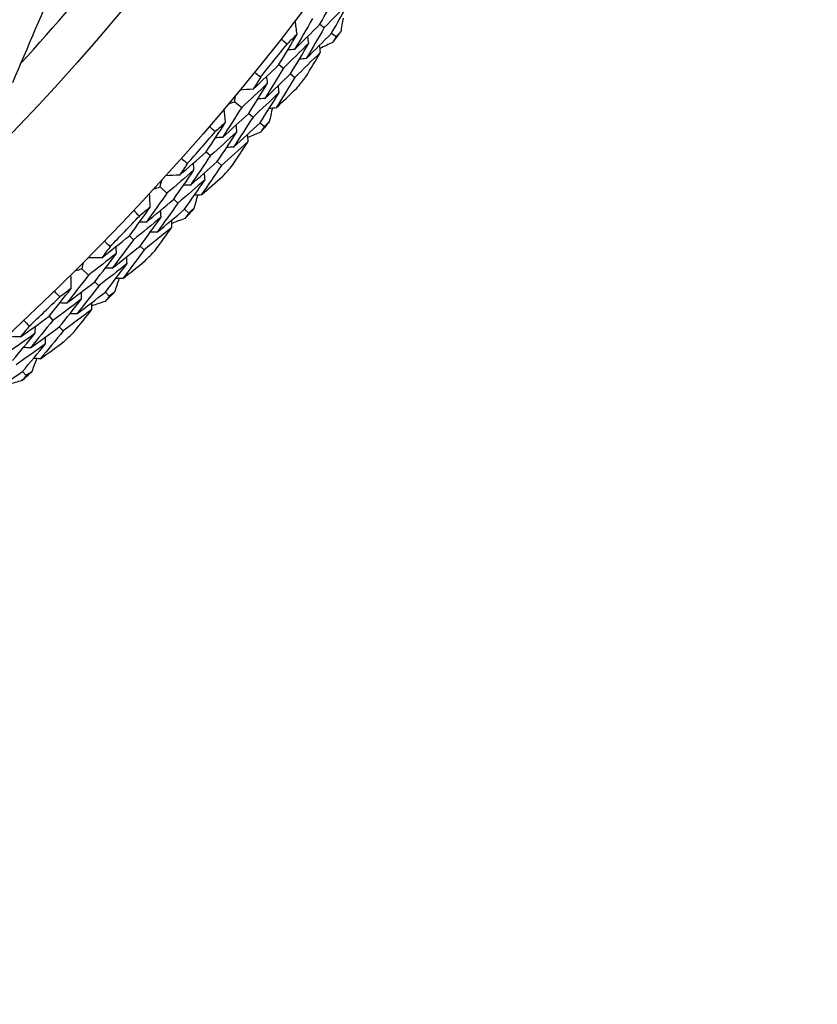
# Model space of a CAD drawing. Units: millimetres. Extents: x 40 to 1445, y 40 to 1010.
# Drawn here: x 1008 to 1017, y 877 to 888 of the extents above; entities that cross this region are included whole.
import ezdxf

# ---------------------------------------------------------------- set-up
doc = ezdxf.new("R2010")
doc.units = ezdxf.units.MM
doc.header["$LTSCALE"] = 5
doc.layers.add('Visible (ISO)', color=7, linetype='Continuous', lineweight=25, true_color=0x00003f)
doc.layers.add('Visible Narrow (ISO)', color=7, linetype='Continuous', lineweight=25, true_color=0x00003f)

msp = doc.modelspace()

# ---------------------------------------------------------------- linework, layer by layer
at = {"layer": 'Visible (ISO)'}
for p, q in [((1011.734, 887.515), (1011.783, 887.477)), ((1011.863, 887.416), (1011.913, 887.378)), ((1011.284, 887.07), (1011.333, 887.031)), ((1011.412, 886.969), (1011.46, 886.93)), ((1010.797, 886.662), (1010.874, 886.598)), ((1010.951, 886.533), (1010.999, 886.493)), ((1011.076, 886.429), (1011.124, 886.389)), ((1010.482, 886.109), (1010.529, 886.068)), ((1010.605, 886.002), (1010.651, 885.961)), ((1009.977, 885.723), (1010.051, 885.656)), ((1010.125, 885.588), (1010.171, 885.546)), ((1010.245, 885.478), (1010.291, 885.436)), ((1009.638, 885.185), (1009.682, 885.142)), ((1009.755, 885.073), (1009.8, 885.03)), ((1009.115, 884.822), (1009.186, 884.751)), ((1009.258, 884.68), (1009.301, 884.636)), ((1009.373, 884.565), (1009.416, 884.521)), ((1008.753, 884.3), (1008.795, 884.255)), ((1008.865, 884.182), (1008.908, 884.138)), ((1008.46, 883.692), (1008.502, 883.647))]:
    msp.add_line(p, q, dxfattribs=at)
for radius in [27.736, 26.177, 23.627, 21.179]:
    msp.add_circle((989.476, 904.461), radius, dxfattribs=at)
for radius, start, end in [(25.722, 317.5108, 321.2135), (28.209, 322.5666, 322.862), (27.823, 320.948, 321.9092), (28.209, 321.2655, 321.5916), (28.209, 319.9952, 320.2905), (27.823, 318.3765, 319.3378), (28.209, 318.6941, 319.0202), (28.209, 317.4238, 317.7191), (27.823, 315.8051, 316.7663), (28.209, 316.1226, 316.4488), (27.823, 313.2337, 314.1949), (28.209, 314.8523, 315.1477), (28.209, 313.5512, 313.8774), (28.209, 312.2809, 312.5762)]:
    msp.add_arc((989.476, 904.461), radius, start, end, dxfattribs=at)
for points in [[(1008.353, 886.872), (1008.52, 887.266), (1008.689, 887.661), (1008.857, 888.054)], [(1011.734, 887.515), (1011.799, 887.628), (1011.863, 887.741), (1011.927, 887.855)], [(1012.058, 887.759), (1011.967, 887.664), (1011.875, 887.57), (1011.783, 887.477)], [(1011.863, 887.416), (1011.929, 887.53), (1011.994, 887.644), (1012.058, 887.759)], [(1011.654, 887.576), (1011.589, 887.463), (1011.523, 887.35), (1011.457, 887.238)], [(1011.457, 887.238), (1011.55, 887.33), (1011.642, 887.422), (1011.734, 887.515)], [(1011.484, 887.405), (1011.477, 887.455), (1011.47, 887.504), (1011.463, 887.554)], [(1011.992, 887.583), (1011.982, 887.532), (1011.973, 887.481), (1011.964, 887.431)], [(1011.284, 887.07), (1011.352, 887.181), (1011.418, 887.293), (1011.484, 887.405)], [(1011.484, 887.405), (1011.447, 887.369), (1011.411, 887.333), (1011.374, 887.297)], [(1011.783, 887.477), (1011.718, 887.363), (1011.652, 887.25), (1011.584, 887.137)], [(1011.584, 887.137), (1011.678, 887.229), (1011.771, 887.322), (1011.863, 887.416)], [(1011.964, 887.431), (1011.947, 887.413), (1011.93, 887.396), (1011.913, 887.378)], [(1011.374, 887.297), (1011.351, 887.315), (1011.328, 887.333), (1011.305, 887.351)], [(1011.613, 887.306), (1011.52, 887.214), (1011.427, 887.122), (1011.333, 887.031)], [(1011.412, 886.969), (1011.48, 887.081), (1011.547, 887.193), (1011.613, 887.306)], [(1011.613, 887.306), (1011.609, 887.331), (1011.606, 887.357), (1011.602, 887.382)], [(1011.876, 887.315), (1011.829, 887.293), (1011.783, 887.27), (1011.736, 887.248)], [(1011.913, 887.378), (1011.9, 887.357), (1011.888, 887.336), (1011.876, 887.315)], [(1011.457, 887.238), (1011.431, 887.235), (1011.406, 887.233), (1011.38, 887.23)], [(1011.742, 887.207), (1011.649, 887.114), (1011.555, 887.022), (1011.46, 886.93)], [(1011.581, 886.936), (1011.635, 887.026), (1011.689, 887.116), (1011.742, 887.207)], [(1011.742, 887.207), (1011.738, 887.232), (1011.735, 887.258), (1011.732, 887.283)], [(1011.584, 887.137), (1011.559, 887.134), (1011.533, 887.132), (1011.508, 887.129)], [(1011.002, 886.801), (1011.097, 886.89), (1011.191, 886.98), (1011.284, 887.07)], [(1011.015, 886.987), (1011.038, 886.969), (1011.061, 886.951), (1011.083, 886.932)], [(1011.333, 887.031), (1011.265, 886.92), (1011.197, 886.808), (1011.128, 886.697)], [(1011.128, 886.697), (1011.223, 886.787), (1011.318, 886.878), (1011.412, 886.969)], [(1011.159, 886.865), (1011.064, 886.775), (1010.969, 886.686), (1010.874, 886.598)], [(1010.951, 886.533), (1011.021, 886.643), (1011.09, 886.754), (1011.159, 886.865)], [(1011.083, 886.932), (1011.056, 886.888), (1011.029, 886.845), (1011.002, 886.801)], [(1011.159, 886.865), (1011.156, 886.89), (1011.153, 886.916), (1011.15, 886.941)], [(1011.46, 886.93), (1011.392, 886.817), (1011.323, 886.705), (1011.253, 886.594)], [(1011.002, 886.801), (1010.952, 886.797), (1010.902, 886.793), (1010.853, 886.788)], [(1011.286, 886.763), (1011.191, 886.672), (1011.095, 886.582), (1010.999, 886.493)], [(1011.076, 886.429), (1011.147, 886.54), (1011.217, 886.651), (1011.286, 886.763)], [(1011.253, 886.594), (1011.329, 886.666), (1011.405, 886.738), (1011.481, 886.811)], [(1011.286, 886.763), (1011.283, 886.788), (1011.28, 886.814), (1011.277, 886.839)], [(1010.726, 886.636), (1010.749, 886.645), (1010.773, 886.653), (1010.797, 886.662)], [(1010.797, 886.662), (1010.801, 886.687), (1010.805, 886.712), (1010.81, 886.736)], [(1011.128, 886.697), (1011.102, 886.695), (1011.076, 886.693), (1011.051, 886.691)], [(1010.874, 886.598), (1010.804, 886.488), (1010.733, 886.378), (1010.662, 886.269)], [(1010.662, 886.269), (1010.759, 886.357), (1010.855, 886.444), (1010.951, 886.533)], [(1010.696, 886.435), (1010.692, 886.485), (1010.687, 886.535), (1010.682, 886.584)], [(1011.253, 886.594), (1011.227, 886.591), (1011.202, 886.589), (1011.176, 886.587)], [(1011.212, 886.59), (1011.2, 886.54), (1011.189, 886.489), (1011.177, 886.439)], [(1010.482, 886.109), (1010.554, 886.217), (1010.626, 886.326), (1010.696, 886.435)], [(1010.696, 886.435), (1010.658, 886.4), (1010.62, 886.366), (1010.582, 886.332)], [(1010.999, 886.493), (1010.928, 886.383), (1010.857, 886.273), (1010.785, 886.163)], [(1010.785, 886.163), (1010.883, 886.251), (1010.98, 886.339), (1011.076, 886.429)], [(1011.177, 886.439), (1011.159, 886.422), (1011.142, 886.406), (1011.124, 886.389)], [(1010.582, 886.332), (1010.56, 886.351), (1010.538, 886.37), (1010.516, 886.389)], [(1010.821, 886.33), (1010.724, 886.242), (1010.627, 886.155), (1010.529, 886.068)], [(1010.605, 886.002), (1010.678, 886.111), (1010.75, 886.22), (1010.821, 886.33)], [(1010.821, 886.33), (1010.818, 886.356), (1010.816, 886.381), (1010.814, 886.407)], [(1011.084, 886.327), (1011.037, 886.307), (1010.989, 886.287), (1010.942, 886.267)], [(1011.124, 886.389), (1011.11, 886.368), (1011.097, 886.348), (1011.084, 886.327)], [(1010.662, 886.269), (1010.636, 886.268), (1010.611, 886.266), (1010.585, 886.264)], [(1010.945, 886.225), (1010.848, 886.137), (1010.75, 886.049), (1010.651, 885.961)], [(1010.772, 885.962), (1010.831, 886.05), (1010.888, 886.137), (1010.945, 886.225)], [(1010.945, 886.225), (1010.943, 886.251), (1010.941, 886.276), (1010.938, 886.302)], [(1010.188, 885.853), (1010.287, 885.938), (1010.385, 886.023), (1010.482, 886.109)], [(1010.785, 886.163), (1010.759, 886.161), (1010.734, 886.159), (1010.708, 886.158)], [(1010.21, 886.038), (1010.232, 886.019), (1010.253, 886), (1010.275, 885.98)], [(1010.529, 886.068), (1010.456, 885.96), (1010.383, 885.852), (1010.309, 885.744)], [(1010.309, 885.744), (1010.408, 885.829), (1010.507, 885.915), (1010.605, 886.002)], [(1010.348, 885.91), (1010.249, 885.824), (1010.15, 885.739), (1010.051, 885.656)], [(1010.125, 885.588), (1010.2, 885.694), (1010.274, 885.802), (1010.348, 885.91)], [(1010.275, 885.98), (1010.246, 885.938), (1010.217, 885.896), (1010.188, 885.853)], [(1010.348, 885.91), (1010.346, 885.935), (1010.344, 885.961), (1010.342, 885.986)], [(1010.651, 885.961), (1010.578, 885.852), (1010.504, 885.743), (1010.429, 885.635)], [(1009.977, 885.723), (1009.982, 885.748), (1009.988, 885.773), (1009.993, 885.797)], [(1010.188, 885.853), (1010.138, 885.851), (1010.088, 885.849), (1010.038, 885.847)], [(1010.47, 885.802), (1010.371, 885.716), (1010.271, 885.63), (1010.171, 885.546)], [(1010.245, 885.478), (1010.321, 885.585), (1010.396, 885.693), (1010.47, 885.802)], [(1010.429, 885.635), (1010.509, 885.703), (1010.588, 885.772), (1010.667, 885.841)], [(1010.47, 885.802), (1010.468, 885.828), (1010.466, 885.853), (1010.464, 885.879)], [(1009.905, 885.701), (1009.929, 885.708), (1009.953, 885.716), (1009.977, 885.723)], [(1010.309, 885.744), (1010.283, 885.743), (1010.257, 885.742), (1010.232, 885.741)], [(1010.051, 885.656), (1009.976, 885.549), (1009.901, 885.443), (1009.824, 885.337)], [(1009.824, 885.337), (1009.925, 885.42), (1010.025, 885.503), (1010.125, 885.588)], [(1009.866, 885.501), (1009.864, 885.551), (1009.861, 885.601), (1009.859, 885.651)], [(1010.388, 885.633), (1010.374, 885.583), (1010.361, 885.533), (1010.347, 885.483)], [(1010.429, 885.635), (1010.404, 885.633), (1010.378, 885.632), (1010.352, 885.631)], [(1009.638, 885.185), (1009.715, 885.29), (1009.791, 885.395), (1009.866, 885.501)], [(1009.747, 885.403), (1009.726, 885.423), (1009.705, 885.443), (1009.684, 885.463)], [(1009.866, 885.501), (1009.827, 885.468), (1009.787, 885.436), (1009.747, 885.403)], [(1010.171, 885.546), (1010.096, 885.438), (1010.019, 885.332), (1009.943, 885.225)], [(1009.943, 885.225), (1010.044, 885.309), (1010.145, 885.393), (1010.245, 885.478)], [(1009.986, 885.391), (1009.985, 885.416), (1009.983, 885.442), (1009.982, 885.468)], [(1010.347, 885.483), (1010.328, 885.468), (1010.31, 885.452), (1010.291, 885.436)], [(1009.986, 885.391), (1009.885, 885.307), (1009.784, 885.224), (1009.682, 885.142)], [(1009.755, 885.073), (1009.833, 885.178), (1009.91, 885.284), (1009.986, 885.391)], [(1010.106, 885.281), (1010.104, 885.306), (1010.103, 885.332), (1010.102, 885.357)], [(1010.249, 885.376), (1010.2, 885.358), (1010.152, 885.34), (1010.104, 885.322)], [(1010.291, 885.436), (1010.277, 885.416), (1010.263, 885.396), (1010.249, 885.376)], [(1009.824, 885.337), (1009.799, 885.337), (1009.773, 885.336), (1009.747, 885.336)], [(1010.106, 885.281), (1010.004, 885.196), (1009.902, 885.113), (1009.8, 885.03)], [(1009.921, 885.025), (1009.983, 885.11), (1010.045, 885.195), (1010.106, 885.281)], [(1009.332, 884.943), (1009.435, 885.023), (1009.536, 885.104), (1009.638, 885.185)], [(1009.362, 885.127), (1009.383, 885.107), (1009.404, 885.086), (1009.425, 885.066)], [(1009.682, 885.142), (1009.605, 885.037), (1009.527, 884.932), (1009.448, 884.828)], [(1009.943, 885.225), (1009.917, 885.225), (1009.891, 885.224), (1009.866, 885.224)], [(1009.425, 885.066), (1009.394, 885.025), (1009.363, 884.984), (1009.332, 884.943)], [(1009.448, 884.828), (1009.551, 884.909), (1009.653, 884.99), (1009.755, 885.073)], [(1009.494, 884.992), (1009.494, 885.018), (1009.493, 885.043), (1009.492, 885.069)], [(1009.8, 885.03), (1009.722, 884.924), (1009.643, 884.819), (1009.564, 884.714)], [(1009.332, 884.943), (1009.282, 884.943), (1009.232, 884.943), (1009.182, 884.943)], [(1009.494, 884.992), (1009.392, 884.911), (1009.29, 884.831), (1009.186, 884.751)], [(1009.258, 884.68), (1009.337, 884.784), (1009.416, 884.887), (1009.494, 884.992)], [(1009.564, 884.714), (1009.646, 884.778), (1009.728, 884.844), (1009.81, 884.909)], [(1009.611, 884.879), (1009.611, 884.905), (1009.61, 884.93), (1009.61, 884.956)], [(1009.042, 884.803), (1009.067, 884.809), (1009.091, 884.816), (1009.115, 884.822)], [(1009.115, 884.822), (1009.122, 884.847), (1009.128, 884.871), (1009.135, 884.896)], [(1009.611, 884.879), (1009.509, 884.797), (1009.405, 884.716), (1009.301, 884.636)], [(1009.448, 884.828), (1009.422, 884.828), (1009.397, 884.828), (1009.371, 884.828)], [(1009.373, 884.565), (1009.453, 884.669), (1009.533, 884.774), (1009.611, 884.879)], [(1009.186, 884.751), (1009.107, 884.648), (1009.027, 884.546), (1008.946, 884.444)], [(1008.995, 884.605), (1008.995, 884.655), (1008.995, 884.705), (1008.994, 884.755)], [(1009.522, 884.714), (1009.506, 884.664), (1009.49, 884.615), (1009.474, 884.566)], [(1009.564, 884.714), (1009.538, 884.714), (1009.512, 884.714), (1009.487, 884.714)], [(1008.753, 884.3), (1008.834, 884.401), (1008.915, 884.503), (1008.995, 884.605)], [(1008.995, 884.605), (1008.954, 884.574), (1008.913, 884.544), (1008.872, 884.513)], [(1008.946, 884.444), (1009.05, 884.522), (1009.154, 884.601), (1009.258, 884.68)], [(1009.301, 884.636), (1009.221, 884.533), (1009.141, 884.429), (1009.059, 884.326)], [(1009.11, 884.49), (1009.005, 884.411), (1008.901, 884.333), (1008.795, 884.255)], [(1008.872, 884.513), (1008.852, 884.534), (1008.831, 884.554), (1008.811, 884.575)], [(1008.865, 884.182), (1008.947, 884.284), (1009.029, 884.387), (1009.11, 884.49)], [(1009.059, 884.326), (1009.164, 884.405), (1009.269, 884.485), (1009.373, 884.565)], [(1009.11, 884.49), (1009.11, 884.516), (1009.11, 884.541), (1009.109, 884.567)], [(1009.416, 884.521), (1009.402, 884.502), (1009.387, 884.483), (1009.372, 884.463)], [(1009.474, 884.566), (1009.455, 884.551), (1009.436, 884.536), (1009.416, 884.521)], [(1008.946, 884.444), (1008.92, 884.444), (1008.895, 884.445), (1008.869, 884.446)], [(1009.224, 884.374), (1009.119, 884.295), (1009.014, 884.216), (1008.908, 884.138)], [(1009.028, 884.128), (1009.094, 884.21), (1009.16, 884.292), (1009.224, 884.374)], [(1009.372, 884.463), (1009.323, 884.447), (1009.273, 884.431), (1009.224, 884.416)], [(1009.224, 884.374), (1009.224, 884.4), (1009.224, 884.426), (1009.224, 884.451)], [(1008.437, 884.072), (1008.543, 884.147), (1008.648, 884.223), (1008.753, 884.3)], [(1009.059, 884.326), (1009.033, 884.327), (1009.008, 884.328), (1008.982, 884.328)], [(1008.535, 884.19), (1008.502, 884.151), (1008.47, 884.111), (1008.437, 884.072)], [(1008.475, 884.254), (1008.495, 884.233), (1008.515, 884.212), (1008.535, 884.19)], [(1008.795, 884.255), (1008.713, 884.154), (1008.631, 884.053), (1008.547, 883.952)], [(1008.547, 883.952), (1008.654, 884.028), (1008.76, 884.105), (1008.865, 884.182)], [(1008.601, 884.113), (1008.601, 884.139), (1008.602, 884.165), (1008.602, 884.19)], [(1008.601, 884.113), (1008.495, 884.037), (1008.389, 883.962), (1008.282, 883.887)], [(1008.437, 884.072), (1008.387, 884.074), (1008.337, 884.076), (1008.287, 884.079)], [(1008.35, 883.813), (1008.434, 883.912), (1008.518, 884.013), (1008.601, 884.113)], [(1008.908, 884.138), (1008.825, 884.035), (1008.742, 883.934), (1008.657, 883.832)], [(1008.713, 883.995), (1008.713, 884.021), (1008.714, 884.047), (1008.714, 884.072)], [(1008.713, 883.995), (1008.606, 883.918), (1008.499, 883.842), (1008.392, 883.767)], [(1008.46, 883.692), (1008.545, 883.793), (1008.629, 883.894), (1008.713, 883.995)], [(1008.547, 883.952), (1008.521, 883.953), (1008.496, 883.954), (1008.47, 883.956)], [(1008.657, 883.832), (1008.743, 883.893), (1008.828, 883.955), (1008.912, 884.017)], [(1008.616, 883.834), (1008.598, 883.786), (1008.58, 883.737), (1008.562, 883.689)], [(1008.657, 883.832), (1008.632, 883.833), (1008.606, 883.835), (1008.58, 883.836)], [(1008.136, 883.468), (1008.244, 883.542), (1008.352, 883.617), (1008.46, 883.692)], [(1008.502, 883.647), (1008.486, 883.628), (1008.47, 883.61), (1008.454, 883.591)], [(1008.562, 883.689), (1008.542, 883.675), (1008.522, 883.661), (1008.502, 883.647)], [(1008.454, 883.591), (1008.405, 883.577), (1008.355, 883.563), (1008.305, 883.55)]]:
    msp.add_open_spline(points, degree=3, dxfattribs=at)
at = {"layer": 'Visible Narrow (ISO)'}
for radius in [21.152, 20.173, 19.971]:
    msp.add_circle((989.476, 904.461), radius, dxfattribs=at)

doc.saveas('drawing.dxf')
